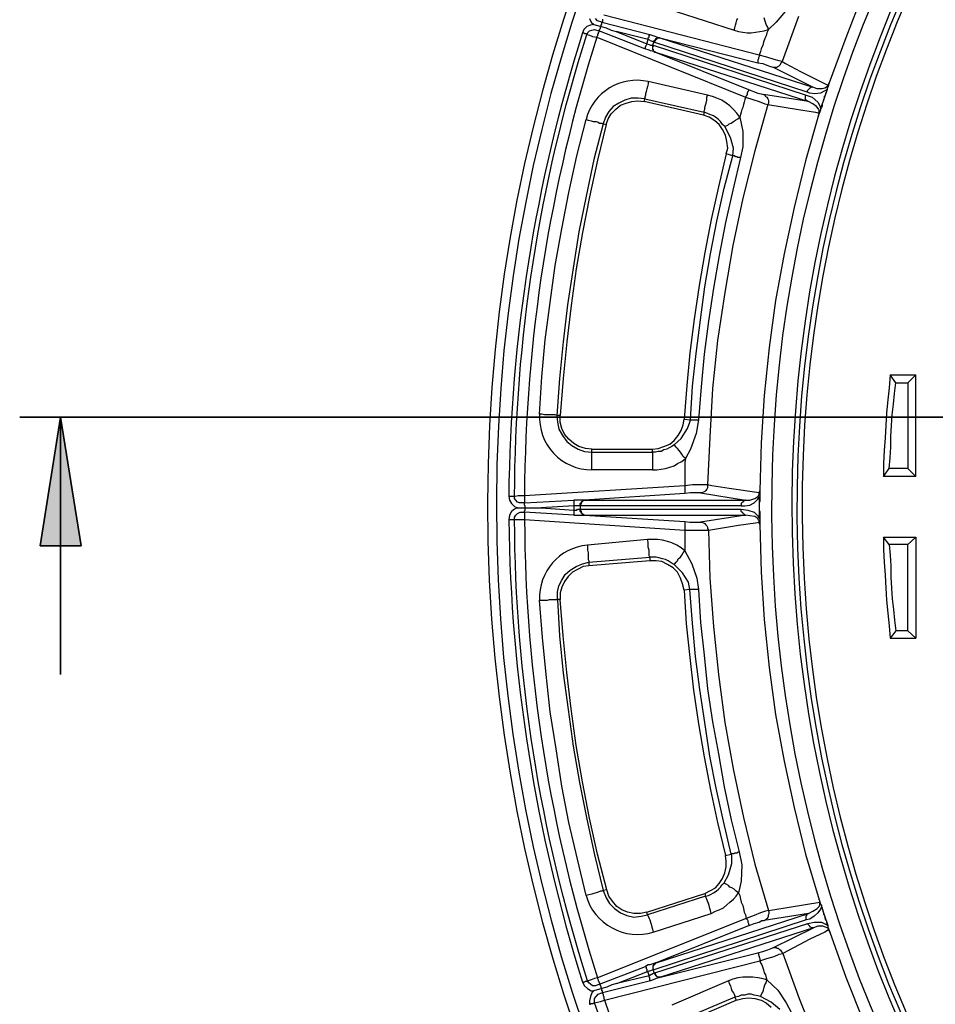
# Model space of a CAD drawing. Units: millimetres. Extents: x -0.5 to 16.3, y 0.7 to 12.
# Drawn here: x -0.5 to 1.3, y 7.2 to 9.1 of the extents above; entities that cross this region are included whole.
import ezdxf

# ---------------------------------------------------------------- set-up
doc = ezdxf.new("R2010")
doc.units = ezdxf.units.MM
doc.layers.add('PDF_Geometry', color=7, linetype='Continuous')
doc.layers.add('PDF_Solid Fills', color=9, linetype='Continuous', true_color=0x808080)

msp = doc.modelspace()

# ---------------------------------------------------------------- hatches: boundary and pattern name
at = {"layer": 'PDF_Solid Fills', "transparency": 33554559}
h = msp.add_hatch(color=7, dxfattribs=at)
h.paths.add_polyline_path([(7.4347, 8.3319), (7.475, 8.0819), (7.3944, 8.0819)], flags=0)
h.paths.add_polyline_path([(-0.4153, 8.3319), (-0.375, 8.0819), (-0.4542, 8.0819)], flags=0)

# ---------------------------------------------------------------- linework, layer by layer
at = {"layer": 'PDF_Geometry', "lineweight": 25}
for points in [[(3.2319, 11.1319), (3.225, 11.1292), (3.2167, 11.1278), (3.2069, 11.1222), (3.2, 11.1139), (3.1944, 11.1028), (3.1931, 11.0917), (3.1944, 10.6236), (3.1931, 10.6222, 0.908695), (3.3514, 5.6792)], [(0.7194, 9.0472), (0.6306, 9.0819), (0.6306, 9.0806), (0.6306, 9.0792), (0.6292, 9.0778), (0.6292, 9.0764), (0.6278, 9.075), (0.6278, 9.0722), (0.6264, 9.0708), (0.6264, 9.0694, 0.076213), (0.4861, 8.1792), (0.4806, 8.1792), (0.4736, 8.1792), (0.4681, 8.1778), (0.4667, 8.1778, -0.075756), (0.6069, 9.075), (0.6125, 9.0736), (0.6181, 9.0708), (0.6264, 9.0694), (0.9153, 8.9528), (0.9139, 8.9486), (0.9125, 8.9431), (0.9111, 8.9389), (0.9097, 8.9333), (0.9083, 8.9292), (0.9069, 8.9236), (0.9056, 8.9194), (0.9042, 8.9139), (0.9097, 8.8861), (0.9097, 8.8569), (0.9056, 8.8361), (0.8903, 8.7722), (0.8764, 8.7097), (0.8639, 8.6458), (0.8528, 8.5819), (0.8431, 8.5181), (0.8347, 8.4542), (0.8292, 8.3903), (0.8236, 8.3264), (0.8194, 8.3), (0.8083, 8.2694), (0.7986, 8.2514), (0.7972, 8.2444), (0.7972, 8.2375), (0.7972, 8.2319), (0.7972, 8.225), (0.7972, 8.2181), (0.7972, 8.2125), (0.7972, 8.2056), (0.7972, 8.1986), (0.4861, 8.1792), (0.4861, 8.1764), (0.4861, 8.175), (0.4861, 8.1722), (0.4861, 8.1708), (0.4861, 8.1681), (0.4861, 8.1667), (0.4861, 8.1653), (0.4764, 8.1653), (0.4722, 8.1667), (0.4694, 8.1708), (0.4667, 8.1736), (0.4667, 8.1778), (0.4653, 8.1778), (0.4639, 8.1778), (0.4625, 8.1778), (0.4611, 8.1778), (0.4597, 8.1778), (0.4569, 8.1778), (0.4556, 8.1778), (0.4569, 8.1708), (0.4611, 8.1639), (0.4667, 8.1583), (0.4722, 8.1556), (0.4875, 8.1556), (0.4875, 8.1569), (0.4875, 8.1583), (0.4875, 8.1597), (0.4861, 8.1611), (0.4861, 8.1625), (0.4861, 8.1639), (0.4861, 8.1653), (0.5819, 8.1708)], [(0.5819, 8.1417), (0.4861, 8.1472), (0.4861, 8.1458), (0.4861, 8.1444), (0.4861, 8.1431), (0.4861, 8.1417), (0.4861, 8.1403), (0.4861, 8.1375), (0.4861, 8.1361), (0.4861, 8.1333, 0.076534), (0.6278, 7.2431), (0.6278, 7.2417), (0.6292, 7.2389), (0.6292, 7.2375), (0.6306, 7.2361), (0.6306, 7.2347), (0.6319, 7.2333), (0.6319, 7.2319), (0.6319, 7.2306), (0.7208, 7.2653)], [(0.6653, 7.2319), (0.6556, 7.2292), (0.6458, 7.225), (0.6361, 7.2222), (0.6347, 7.2236), (0.6347, 7.225), (0.6347, 7.2264), (0.6333, 7.2278), (0.6333, 7.2292), (0.6319, 7.2306), (0.6236, 7.2278), (0.6181, 7.2278), (0.6139, 7.2306), (0.6111, 7.2333), (0.6083, 7.2375, -0.076167), (0.4667, 8.1333), (0.4708, 8.1333), (0.4778, 8.1333), (0.4861, 8.1333), (0.7972, 8.1125), (0.7972, 8.1083), (0.7972, 8.1028), (0.7972, 8.0972), (0.7972, 8.0931), (0.7972, 8.0875), (0.7972, 8.0819), (0.7972, 8.0778), (0.7972, 8.0722), (0.8111, 8.0472), (0.8208, 8.0194), (0.8236, 7.9972), (0.8278, 7.9333), (0.8347, 7.8694), (0.8417, 7.8042), (0.8514, 7.7403), (0.8625, 7.6778), (0.8736, 7.6139), (0.8875, 7.55), (0.9028, 7.4875), (0.9083, 7.4625), (0.9069, 7.4306), (0.9014, 7.4083), (0.9042, 7.4028), (0.9056, 7.3958), (0.9069, 7.3903), (0.9097, 7.3833), (0.9111, 7.3778), (0.9125, 7.3708), (0.9153, 7.3653), (0.9167, 7.3583), (0.6278, 7.2431), (0.6222, 7.2417), (0.6153, 7.2389), (0.6097, 7.2375), (0.6083, 7.2375), (0.6083, 7.2361), (0.6069, 7.2361), (0.6056, 7.2361), (0.6042, 7.2361), (0.6028, 7.2347), (0.6014, 7.2347), (0.6, 7.2347), (0.5986, 7.2347), (0.6028, 7.2278), (0.6083, 7.2222), (0.6153, 7.2181), (0.6208, 7.2181)], [(1.0347, 6.3861, -0.073903), (0.6222, 7.1944), (0.6278, 7.1958), (0.6333, 7.1972), (0.6417, 7.2), (0.9431, 7.2764), (0.9444, 7.2722), (0.9472, 7.2681), (0.9486, 7.2625), (0.95, 7.2583), (0.9514, 7.2528), (0.9542, 7.2486), (0.9556, 7.2431), (0.9569, 7.2389), (0.9778, 7.2194), (0.9944, 7.1944), (1.0042, 7.175)], [(0.7306, 7.2375), (0.6375, 7.2139), (0.6375, 7.2125), (0.6389, 7.2111), (0.6389, 7.2097), (0.6389, 7.2083), (0.6403, 7.2069), (0.6403, 7.2042), (0.6403, 7.2028), (0.6417, 7.2, 0.07585), (1.0514, 6.3972), (1.0528, 6.3958), (1.0542, 6.3944), (1.0556, 6.3931), (1.0556, 6.3917), (1.0569, 6.3903), (1.0583, 6.3889), (1.0597, 6.3875), (1.1333, 6.4472)]]:
    msp.add_lwpolyline(points, format="xyb", dxfattribs=at)
for points in [[(1.1431, 9.1542), (1.1097, 9.0681), (1.0778, 8.9806), (1.075, 8.9722), (1.0736, 8.9708), (1.0736, 8.9681), (1.0722, 8.9653), (1.0722, 8.9625), (1.0708, 8.9611), (1.0708, 8.9583), (1.0694, 8.9556), (1.0681, 8.9542), (1.0681, 8.9514), (1.0667, 8.9486), (1.0667, 8.9458), (1.0653, 8.9431), (1.0639, 8.9403), (1.0639, 8.9361), (1.0625, 8.9333), (1.0611, 8.9306), (1.0611, 8.9278), (1.0569, 8.9181), (1.0319, 8.8292), (1.0097, 8.7389), (0.9903, 8.6486), (0.9736, 8.5583), (0.9611, 8.4667), (0.9514, 8.3736), (0.9458, 8.2819), (0.9431, 8.1889), (0.9431, 8.1806), (0.9431, 8.1778), (0.9431, 8.175), (0.9431, 8.1736), (0.9431, 8.1708), (0.9431, 8.1681), (0.9417, 8.1653), (0.9417, 8.1625), (0.9417, 8.1611), (0.9417, 8.1583), (0.9417, 8.1556), (0.9417, 8.1514), (0.9431, 8.1486), (0.9431, 8.1458), (0.9431, 8.1431), (0.9431, 8.1403), (0.9431, 8.1361), (0.9431, 8.1333), (0.9431, 8.1236), (0.9458, 8.0306), (0.9514, 7.9389), (0.9611, 7.8458), (0.9736, 7.7542), (0.9903, 7.6639), (1.0097, 7.5736), (1.0319, 7.4833), (1.0583, 7.3944), (1.0611, 7.3861), (1.0625, 7.3833), (1.0625, 7.3819), (1.0639, 7.3792), (1.0639, 7.3764), (1.0653, 7.375), (1.0653, 7.3722), (1.0667, 7.3694), (1.0667, 7.3667), (1.0681, 7.3653), (1.0694, 7.3625), (1.0694, 7.3597), (1.0708, 7.3556), (1.0722, 7.3528), (1.0722, 7.35), (1.0736, 7.3472), (1.075, 7.3444), (1.075, 7.3417), (1.0792, 7.3319), (1.1097, 7.2444), (1.1444, 7.1583)], [(0.9958, 9.1236), (0.975, 9.0986), (0.9597, 9.0847), (0.9569, 9.0778), (0.9556, 9.0722), (0.9528, 9.0667), (0.95, 9.0597), (0.9486, 9.0542), (0.9458, 9.0472), (0.9444, 9.0417), (0.9417, 9.0347), (0.6403, 9.1125)], [(0.7806, 9.1194), (0.8931, 9.0833), (0.9014, 9.0806), (0.9097, 9.0792), (0.9181, 9.0778), (0.9264, 9.0778), (0.9347, 9.0792), (0.9431, 9.0806), (0.9514, 9.0819), (0.9597, 9.0847), (0.9583, 9.0889), (0.9556, 9.0944), (0.9542, 9.0986), (0.9528, 9.1028), (0.9514, 9.1069)], [(0.6125, 9.1056), (0.6153, 9.0986), (0.6208, 9.0944), (0.6347, 9.0903), (0.6347, 9.0917), (0.6347, 9.0931), (0.6347, 9.0944), (0.6361, 9.0944), (0.6361, 9.0958), (0.6361, 9.0972), (0.6361, 9.0986), (0.7292, 9.075)], [(0.6375, 9.1042), (0.6375, 9.1028), (0.6375, 9.1014), (0.6375, 9.1), (0.6361, 9.0986), (0.6278, 9.1014), (0.6236, 9.1056)], [(0.8931, 9.0833), (0.8944, 9.0875), (0.8958, 9.0931), (0.8972, 9.0972), (0.8986, 9.1028), (0.9, 9.1056)], [(1.0181, 9.1097), (0.9861, 9.0222), (0.9806, 9.0236), (0.9708, 9.0264), (0.9569, 9.0306), (0.9417, 9.0347), (0.9417, 9.0319), (0.9403, 9.0292), (0.9403, 9.0278), (0.9389, 9.025), (0.9389, 9.0236), (0.9389, 9.0208), (0.9389, 9.0194)], [(0.6208, 9.0944), (0.6139, 9.0931), (0.6069, 9.0903), (0.6014, 9.0847), (0.5986, 9.0778), (0.6, 9.0778), (0.6014, 9.0778), (0.6028, 9.0764), (0.6042, 9.0764), (0.6056, 9.0764), (0.6069, 9.075), (0.6097, 9.0792), (0.6125, 9.0819), (0.6167, 9.0833), (0.6222, 9.0847), (0.6306, 9.0819), (0.6319, 9.0819), (0.6319, 9.0833), (0.6319, 9.0847), (0.6333, 9.0861), (0.6333, 9.0875), (0.6333, 9.0889), (0.6347, 9.0903), (0.6444, 9.0875), (0.6542, 9.0833), (0.6639, 9.0806), (0.7236, 9.0569), (0.7264, 9.0653), (0.6639, 9.0806)], [(0.6347, 9.0903), (0.6347, 9.0903)], [(0.7486, 9.0681), (1.0458, 8.9722), (1.0444, 8.9722), (1.0431, 8.9722), (1.0403, 8.9708), (1.0389, 8.9694), (1.0375, 8.9681), (1.0361, 8.9667), (1.0347, 8.9653), (1.0347, 8.9625), (0.7375, 9.0597), (0.7347, 9.0611), (0.7306, 9.0625), (0.7292, 9.0639), (0.7264, 9.0653), (0.7264, 9.0667), (0.7264, 9.0681), (0.7278, 9.0694), (0.7278, 9.0708), (0.7278, 9.0722), (0.7278, 9.0736), (0.7292, 9.0736), (0.7292, 9.075), (0.7333, 9.0736), (0.7375, 9.0722), (0.7444, 9.0694), (0.7486, 9.0681), (0.7472, 9.0681), (0.7458, 9.0681), (0.7444, 9.0681), (0.7431, 9.0667), (0.7417, 9.0653), (0.7403, 9.0639), (0.7389, 9.0611), (0.7375, 9.0597), (0.7375, 9.0625), (0.7389, 9.0639), (0.7403, 9.0653), (0.7417, 9.0667), (0.7431, 9.0681), (0.7444, 9.0681), (0.7472, 9.0681), (0.7486, 9.0681), (0.9389, 9.0194), (0.9486, 9.0181), (0.9569, 9.0153), (0.9639, 9.0125), (0.9681, 9.0111), (0.9708, 9.0111), (0.9736, 9.0111), (0.9764, 9.0111), (0.9778, 9.0125), (0.9806, 9.0139), (0.9833, 9.0167), (0.9847, 9.0194), (0.9861, 9.0222), (0.9931, 9.0181), (1.0222, 9.0028), (1.075, 8.9764), (1.075, 8.975), (1.0736, 8.9736), (1.0722, 8.9722), (1.0694, 8.9708), (1.0639, 8.9694), (1.0542, 8.9694), (1.0458, 8.9722), (0.9681, 9.0111)], [(0.7486, 9.0681), (0.7486, 9.0681)], [(0.7389, 9.0403), (0.7375, 9.0417), (0.7306, 9.0431), (0.7278, 9.0444), (0.7194, 9.0472), (0.7208, 9.0486), (0.7208, 9.05), (0.7208, 9.0514), (0.7222, 9.0528), (0.7222, 9.0542), (0.7236, 9.0556), (0.7236, 9.0569), (0.7278, 9.0556), (0.7306, 9.0542), (0.7347, 9.0542), (0.7347, 9.0528), (0.7347, 9.05), (0.7347, 9.0472), (0.7347, 9.0458), (0.7361, 9.0444), (0.7361, 9.0431), (0.7375, 9.0417), (0.7389, 9.0403), (0.7403, 9.0403), (0.9208, 8.9681), (0.9306, 8.9639), (0.9389, 8.9611), (0.9458, 8.9597), (0.95, 8.9583)], [(0.7375, 9.0597), (0.7347, 9.0542), (0.7361, 9.0542), (1.0333, 8.9569)], [(0.7361, 9.0542), (0.7361, 9.0514), (0.7347, 9.05), (0.7347, 9.0472), (0.7361, 9.0458), (0.7361, 9.0444), (0.7375, 9.0417), (0.7389, 9.0417), (0.7403, 9.0403), (1.0375, 8.9444), (1.0361, 8.9444), (1.0347, 8.9458), (1.0333, 8.9472), (1.0319, 8.9486), (1.0319, 8.9514), (1.0319, 8.9528), (1.0319, 8.9556), (1.0333, 8.9569), (1.0444, 8.9528), (1.0556, 8.9431), (1.0597, 8.9361), (1.0611, 8.9306), (1.0611, 8.9278)], [(0.7375, 9.0597), (0.7375, 9.0597)], [(0.9056, 8.8361), (0.9028, 8.8361), (0.9, 8.8361), (0.8986, 8.8375), (0.8958, 8.8375), (0.8944, 8.8389), (0.8931, 8.8389), (0.8917, 8.8389), (0.8903, 8.8389), (0.8917, 8.8542), (0.8861, 8.875), (0.875, 8.8958), (0.8778, 8.8972), (0.8806, 8.8986), (0.8833, 8.9014), (0.8875, 8.9028), (0.8917, 8.9056), (0.8958, 8.9083), (0.9, 8.9111), (0.9042, 8.9139), (0.8986, 8.9222), (0.8917, 8.9292), (0.8847, 8.9361), (0.8778, 8.9417), (0.8694, 8.9472), (0.8597, 8.9514), (0.8514, 8.9542), (0.8417, 8.9569), (0.7264, 8.9833), (0.7264, 8.9792), (0.725, 8.9736), (0.7236, 8.9694), (0.7222, 8.9639), (0.7208, 8.9597), (0.7208, 8.9569), (0.7194, 8.9528), (0.7194, 8.95), (0.8347, 8.9236), (0.8347, 8.9264), (0.8361, 8.9292), (0.8361, 8.9333), (0.8375, 8.9375), (0.8389, 8.9417), (0.8403, 8.9472), (0.8403, 8.9528), (0.8417, 8.9569)], [(0.9208, 8.9681), (0.9208, 8.9667), (0.9208, 8.9653), (0.9194, 8.9639), (0.9181, 8.9611), (0.9181, 8.9583), (0.9167, 8.9556), (0.9153, 8.9528), (0.9292, 8.9486), (0.9417, 8.9444), (0.9528, 8.9403), (0.9583, 8.9389), (0.9333, 8.8486), (0.9097, 8.7569), (0.8903, 8.6653), (0.875, 8.5736), (0.8611, 8.4806), (0.8514, 8.3875), (0.8458, 8.2931), (0.8417, 8.2), (0.8361, 8.2), (0.8264, 8.2), (0.8125, 8.2), (0.7972, 8.1986), (0.7972, 8.1958), (0.7972, 8.1931), (0.7972, 8.1903), (0.7972, 8.1889), (0.7972, 8.1861), (0.7972, 8.1847), (0.7972, 8.1833)], [(1.0736, 8.9708), (1.0736, 8.9681), (1.0694, 8.9653), (1.0611, 8.9611), (1.05, 8.9597), (1.0403, 8.9611), (1.0347, 8.9625)], [(1.0736, 8.9681), (1.0681, 8.9514), (1.0611, 8.9306)], [(1.075, 8.9764), (1.0764, 8.9778), (1.0778, 8.9806)], [(0.6167, 8.2694), (0.7347, 8.2694), (0.7458, 8.2708), (0.7569, 8.275), (0.7681, 8.2792), (0.7764, 8.2861), (0.7847, 8.2958), (0.7903, 8.3056), (0.7944, 8.3167), (0.7958, 8.3278), (0.8083, 8.3264), (0.8125, 8.3917), (0.8194, 8.4556), (0.8278, 8.5208), (0.8361, 8.5847), (0.8472, 8.6486), (0.8597, 8.7125), (0.8736, 8.7764), (0.8903, 8.8389), (0.8778, 8.8431), (0.8806, 8.8542), (0.8792, 8.8667), (0.8764, 8.8792), (0.8708, 8.8903), (0.8639, 8.9), (0.8556, 8.9069), (0.8444, 8.9139), (0.8333, 8.9181), (0.7181, 8.9444), (0.7194, 8.95), (0.7069, 8.9514), (0.6931, 8.9514), (0.6806, 8.9472), (0.6694, 8.9417), (0.6583, 8.9347), (0.65, 8.925), (0.6431, 8.9139), (0.6389, 8.9014), (0.6444, 8.9), (0.6278, 8.8306), (0.6125, 8.7597), (0.5986, 8.6903), (0.5861, 8.6194), (0.5764, 8.5486), (0.5681, 8.4778), (0.5611, 8.4069), (0.5556, 8.3347), (0.5486, 8.3347), (0.5458, 8.3361), (0.5431, 8.3361), (0.5389, 8.3361), (0.5347, 8.3361), (0.5306, 8.3361), (0.525, 8.3361), (0.5194, 8.3375), (0.5153, 8.3375), (0.5194, 8.4097), (0.5264, 8.4819), (0.5361, 8.5542), (0.5458, 8.6264), (0.5583, 8.6972), (0.5722, 8.7681), (0.5875, 8.8389), (0.6056, 8.9097), (0.6097, 8.9083), (0.6153, 8.9069), (0.6194, 8.9056), (0.625, 8.9056), (0.6292, 8.9042), (0.6319, 8.9028), (0.6361, 8.9028), (0.6389, 8.9014), (0.6208, 8.8319), (0.6056, 8.7611), (0.5917, 8.6917), (0.5806, 8.6208), (0.5694, 8.55), (0.5611, 8.4778), (0.5542, 8.4069), (0.5486, 8.3347), (0.55, 8.3222), (0.5528, 8.3083), (0.5597, 8.2958), (0.5681, 8.2847), (0.5778, 8.2764), (0.5903, 8.2694), (0.6028, 8.2653), (0.6167, 8.2639), (0.6167, 8.2694), (0.6042, 8.2708), (0.5917, 8.275), (0.5819, 8.2806), (0.5722, 8.2889), (0.5639, 8.2986), (0.5583, 8.3097), (0.5556, 8.3222), (0.5556, 8.3347)], [(0.6444, 8.9), (0.6486, 8.9111), (0.6542, 8.9208), (0.6625, 8.9292), (0.6722, 8.9375), (0.6833, 8.9417), (0.6944, 8.9444), (0.7056, 8.9458), (0.7181, 8.9444)], [(0.875, 8.8958), (0.8708, 8.9), (0.8667, 8.9056), (0.8625, 8.9097), (0.8569, 8.9139), (0.8528, 8.9167), (0.8458, 8.9194), (0.8403, 8.9222), (0.8347, 8.9236), (0.8333, 8.9181)], [(1.0569, 8.9181), (1.0583, 8.9208), (1.0583, 8.9222)], [(0.8778, 8.8431), (0.8625, 8.7792), (0.8486, 8.7153), (0.8361, 8.6514), (0.825, 8.5875), (0.8153, 8.5222), (0.8069, 8.4569), (0.8014, 8.3931), (0.7958, 8.3278)], [(1.1958, 8.4139), (1.2458, 8.4139)], [(1.2306, 8.2319), (1.2458, 8.2167), (1.2458, 8.4139), (1.2306, 8.3986)], [(1.2069, 8.3986), (1.2306, 8.3986), (1.2306, 8.2319), (1.1944, 8.2319)], [(0.7764, 8.2778), (0.7722, 8.275), (0.7667, 8.2722), (0.7625, 8.2694), (0.7569, 8.2681), (0.7514, 8.2653), (0.7458, 8.2653), (0.7403, 8.2639), (0.7347, 8.2639), (0.7347, 8.2611), (0.7347, 8.2569), (0.7347, 8.2542), (0.7347, 8.25), (0.7347, 8.2444), (0.7347, 8.2403), (0.7347, 8.2347), (0.7347, 8.2292), (0.7431, 8.2292), (0.7514, 8.2306), (0.7597, 8.2319), (0.7681, 8.2347), (0.7764, 8.2375), (0.7833, 8.2417), (0.7917, 8.2458), (0.7986, 8.2514), (0.7944, 8.2556), (0.7917, 8.2597), (0.7889, 8.2639), (0.7861, 8.2667), (0.7833, 8.2708), (0.7806, 8.2736), (0.7778, 8.2764), (0.7764, 8.2778), (0.7903, 8.2903), (0.8028, 8.3097), (0.8069, 8.3222), (0.8083, 8.3264), (0.8097, 8.3264), (0.8111, 8.3264), (0.8125, 8.3264), (0.8153, 8.3264), (0.8167, 8.3264), (0.8194, 8.3264), (0.8208, 8.3264), (0.8236, 8.3264)], [(0.7347, 8.2292), (0.6167, 8.2292), (0.6167, 8.2347), (0.6167, 8.2403), (0.6167, 8.2444), (0.6167, 8.25), (0.6167, 8.2542), (0.6167, 8.2569), (0.6167, 8.2611), (0.6167, 8.2639), (0.7347, 8.2639), (0.7347, 8.2694)], [(1.2458, 8.2167), (1.1833, 8.2167)], [(0.8278, 8.1847), (0.9153, 8.1708), (0.9236, 8.1708), (0.9333, 8.1736), (0.9389, 8.1778), (0.9403, 8.1792), (0.9417, 8.1819), (0.9417, 8.1833), (0.9417, 8.1847), (0.8833, 8.1931), (0.85, 8.1986), (0.8417, 8.2), (0.8417, 8.1972), (0.8417, 8.1944), (0.8403, 8.1917), (0.8375, 8.1889), (0.8361, 8.1875), (0.8333, 8.1861), (0.8306, 8.1847), (0.8278, 8.1847), (0.825, 8.1847), (0.8181, 8.1847), (0.8083, 8.1847), (0.7972, 8.1833), (0.6028, 8.1708), (0.6014, 8.1708), (0.6, 8.1694), (0.5986, 8.1681), (0.5972, 8.1667), (0.5958, 8.1653), (0.5958, 8.1639), (0.5944, 8.1611), (0.5944, 8.1597), (0.5944, 8.1611), (0.5944, 8.1639), (0.5958, 8.1653), (0.5958, 8.1667), (0.5972, 8.1681), (0.5986, 8.1694), (0.6, 8.1708), (0.6014, 8.1708), (0.6028, 8.1708), (0.9153, 8.1708), (0.9139, 8.1708), (0.9125, 8.1694), (0.9111, 8.1681), (0.9097, 8.1667), (0.9083, 8.1653), (0.9069, 8.1639), (0.9069, 8.1611), (0.9069, 8.1597), (0.9139, 8.1597), (0.9236, 8.1611), (0.9319, 8.1653), (0.9389, 8.1722), (0.9417, 8.1764), (0.9431, 8.1778)], [(0.9417, 8.1847), (0.9417, 8.1861), (0.9431, 8.1889)], [(0.6014, 8.1708), (0.5986, 8.1708), (0.5903, 8.1708), (0.5861, 8.1708), (0.5819, 8.1708), (0.5819, 8.1694), (0.5819, 8.1681), (0.5819, 8.1667), (0.5819, 8.1653), (0.5819, 8.1639), (0.5819, 8.1625), (0.5819, 8.1597), (0.5181, 8.1556), (0.5819, 8.1514), (0.5819, 8.15), (0.5819, 8.1486), (0.5819, 8.1472), (0.5819, 8.1458), (0.5819, 8.1444), (0.5819, 8.1431), (0.5819, 8.1417), (0.5903, 8.1417), (0.5931, 8.1417), (0.6, 8.1417), (0.6014, 8.1417), (0.6, 8.1417), (0.5986, 8.1431), (0.5972, 8.1444), (0.5958, 8.1458), (0.5958, 8.1472), (0.5944, 8.1486), (0.5944, 8.1514), (0.5944, 8.1528), (0.5944, 8.1514), (0.5958, 8.1486), (0.5958, 8.1472), (0.5972, 8.1458), (0.5986, 8.1431), (0.6, 8.1431), (0.6014, 8.1417), (0.6028, 8.1417), (0.9153, 8.1417), (0.8278, 8.1278), (0.8306, 8.1278), (0.8333, 8.1264), (0.8361, 8.125), (0.8375, 8.1236), (0.8403, 8.1208), (0.8417, 8.1181), (0.8417, 8.1153), (0.8431, 8.1125), (0.9014, 8.1222), (0.9347, 8.1264), (0.9417, 8.1278)], [(0.9417, 8.1764), (0.9417, 8.1583), (0.9417, 8.1361)], [(0.4722, 8.1556), (0.4667, 8.1528), (0.4611, 8.1486), (0.4569, 8.1417), (0.4556, 8.1333), (0.4569, 8.1333), (0.4597, 8.1333), (0.4611, 8.1333), (0.4625, 8.1333), (0.4639, 8.1333), (0.4653, 8.1333), (0.4667, 8.1333), (0.4667, 8.1375), (0.4694, 8.1417), (0.4722, 8.1444), (0.4778, 8.1472), (0.4861, 8.1472), (0.4861, 8.1486), (0.4861, 8.15), (0.4875, 8.1514), (0.4875, 8.1528), (0.4875, 8.1542), (0.4875, 8.1556), (0.4972, 8.1556), (0.5083, 8.1556), (0.5181, 8.1556)], [(0.4875, 8.1556), (0.4875, 8.1556)], [(0.5944, 8.1597), (0.5917, 8.1597), (0.5875, 8.1597), (0.5847, 8.1597), (0.5819, 8.1597), (0.5819, 8.1514), (0.5875, 8.1514), (0.5889, 8.1528), (0.5931, 8.1528), (0.5944, 8.1528)], [(0.9069, 8.1597), (0.5944, 8.1597), (0.5944, 8.1528), (0.9069, 8.1528)], [(0.5944, 8.1597), (0.5944, 8.1597)], [(0.5944, 8.1528), (0.5944, 8.1528)], [(0.9431, 8.1236), (0.9417, 8.1264), (0.9417, 8.1278), (0.9417, 8.1292), (0.9417, 8.1306), (0.9403, 8.1319), (0.9389, 8.1347), (0.9333, 8.1389), (0.9236, 8.1403), (0.9153, 8.1417), (0.9139, 8.1417), (0.9125, 8.1431), (0.9111, 8.1431), (0.9097, 8.1458), (0.9083, 8.1472), (0.9069, 8.1486), (0.9069, 8.1514), (0.9069, 8.1528), (0.9194, 8.1514), (0.9319, 8.1472), (0.9389, 8.1403), (0.9417, 8.1361), (0.9431, 8.1333)], [(0.6014, 8.1417), (0.6028, 8.1417), (0.7972, 8.1292), (0.8069, 8.1278), (0.8167, 8.1278), (0.8236, 8.1278), (0.8278, 8.1278)], [(0.7972, 8.1292), (0.7972, 8.1278), (0.7972, 8.1264), (0.7972, 8.1236), (0.7972, 8.1208), (0.7972, 8.1194), (0.7972, 8.1153), (0.7972, 8.1125), (0.8111, 8.1125), (0.825, 8.1125), (0.8361, 8.1125), (0.8431, 8.1125), (0.8458, 8.0194), (0.8528, 7.925), (0.8625, 7.8319), (0.875, 7.7389), (0.8917, 7.6458), (0.9111, 7.5542), (0.9333, 7.4639), (0.9597, 7.3736), (0.9542, 7.3722), (0.9444, 7.3694), (0.9319, 7.3639), (0.9167, 7.3583), (0.9181, 7.3569), (0.9194, 7.3542), (0.9194, 7.3514), (0.9208, 7.3486), (0.9208, 7.3472), (0.9222, 7.3458), (0.9222, 7.3444), (0.9319, 7.3486), (0.9417, 7.3514), (0.9472, 7.3542), (0.9514, 7.3542)], [(0.8236, 7.9972), (0.8208, 7.9972), (0.8181, 7.9972), (0.8167, 7.9972), (0.8139, 7.9972), (0.8125, 7.9972), (0.8111, 7.9972), (0.8083, 7.9972), (0.8069, 7.9972), (0.8042, 8.0111), (0.7931, 8.0292), (0.7764, 8.0458), (0.7778, 8.0472), (0.7806, 8.05), (0.7833, 8.0528), (0.7847, 8.0569), (0.7889, 8.0597), (0.7917, 8.0639), (0.7944, 8.0681), (0.7972, 8.0722), (0.7903, 8.0778), (0.7819, 8.0833), (0.7722, 8.0875), (0.7639, 8.0903), (0.7542, 8.0931), (0.7444, 8.0944), (0.7347, 8.0944), (0.725, 8.0944), (0.6083, 8.0833), (0.6083, 8.0778), (0.6083, 8.0736), (0.6097, 8.0681), (0.6097, 8.0639), (0.6097, 8.0597), (0.6097, 8.0556), (0.6111, 8.0528), (0.6111, 8.05), (0.7292, 8.0597), (0.7278, 8.0625), (0.7278, 8.0653), (0.7278, 8.0694), (0.7278, 8.0736), (0.7264, 8.0792), (0.7264, 8.0833), (0.7264, 8.0889), (0.725, 8.0944)], [(1.1833, 8.0986), (1.1833, 8.075), (1.1847, 8.05), (1.1861, 8.025), (1.1875, 8), (1.1889, 7.9764), (1.1917, 7.9514), (1.1944, 7.9264), (1.1958, 7.9028)], [(1.2458, 8.0986), (1.2458, 7.9028)], [(1.1944, 8.0847), (1.1958, 8.0639), (1.1972, 8.0431), (1.1972, 8.0208), (1.1986, 8), (1.2, 7.9792), (1.2028, 7.9583), (1.2042, 7.9375), (1.2069, 7.9167)], [(1.2306, 7.9167), (1.2306, 8.0847)], [(0.7236, 7.3708), (0.8361, 7.4069), (0.8472, 7.4125), (0.8569, 7.4181), (0.8639, 7.4264), (0.8708, 7.4361), (0.875, 7.4472), (0.8778, 7.4583), (0.8778, 7.4694), (0.8764, 7.4806), (0.8875, 7.4833), (0.8722, 7.5472), (0.8583, 7.6111), (0.8458, 7.6736), (0.8361, 7.7389), (0.8264, 7.8028), (0.8181, 7.8667), (0.8125, 7.9319), (0.8069, 7.9972), (0.7958, 7.9958), (0.7931, 8.0083), (0.7889, 8.0194), (0.7833, 8.0306), (0.775, 8.0389), (0.7639, 8.0458), (0.7528, 8.0514), (0.7417, 8.0528), (0.7292, 8.0528), (0.6111, 8.0431), (0.6, 8.0417), (0.5889, 8.0361), (0.5792, 8.0306), (0.5708, 8.0222), (0.5639, 8.0125), (0.5583, 8.0014), (0.5556, 7.9903), (0.5556, 7.9778), (0.55, 7.9778), (0.5542, 7.9069), (0.5611, 7.8347), (0.5708, 7.7639), (0.5806, 7.6931), (0.5931, 7.6222), (0.6069, 7.5514), (0.6222, 7.4819), (0.6389, 7.4125), (0.6361, 7.4111), (0.6333, 7.4111), (0.6292, 7.4097), (0.625, 7.4083), (0.6208, 7.4069), (0.6167, 7.4056), (0.6111, 7.4042), (0.6056, 7.4028), (0.5889, 7.4736), (0.5722, 7.5444), (0.5583, 7.6153), (0.5472, 7.6875), (0.5361, 7.7597), (0.5278, 7.8319), (0.5208, 7.9042), (0.5153, 7.9764), (0.5208, 7.9764), (0.525, 7.9764), (0.5306, 7.9764), (0.5347, 7.9778), (0.5389, 7.9778), (0.5431, 7.9778), (0.5472, 7.9778), (0.55, 7.9778), (0.55, 7.9917), (0.5528, 8.0042), (0.5583, 8.0153), (0.5653, 8.0264), (0.575, 8.0347), (0.5861, 8.0417), (0.5986, 8.0472), (0.6111, 8.05), (0.6111, 8.0431)], [(0.7764, 8.0458), (0.7708, 8.0486), (0.7653, 8.0528), (0.7597, 8.0556), (0.7542, 8.0569), (0.7472, 8.0583), (0.7417, 8.0597), (0.7347, 8.0597), (0.7292, 8.0597), (0.7292, 8.0528)], [(0.7958, 7.9958), (0.8, 7.9306), (0.8069, 7.8653), (0.8139, 7.8014), (0.8236, 7.7361), (0.8347, 7.6722), (0.8472, 7.6083), (0.8611, 7.5444), (0.8764, 7.4806)], [(0.6458, 7.4139), (0.6278, 7.4833), (0.6125, 7.5528), (0.5986, 7.6236), (0.5861, 7.6944), (0.5764, 7.7653), (0.5681, 7.8361), (0.5611, 7.9069), (0.5556, 7.9778)], [(0.8361, 7.4069), (0.8375, 7.4014), (0.725, 7.3653), (0.7264, 7.3625), (0.7278, 7.3583), (0.7292, 7.3556), (0.7306, 7.3514), (0.7319, 7.3472), (0.7333, 7.3417), (0.7347, 7.3375), (0.7361, 7.3319), (0.8486, 7.3681), (0.8569, 7.3722), (0.8639, 7.375), (0.8722, 7.3792), (0.8792, 7.3847), (0.8847, 7.3903), (0.8917, 7.3958), (0.8972, 7.4014), (0.9014, 7.4083), (0.8972, 7.4111), (0.8931, 7.4153), (0.8889, 7.4181), (0.8847, 7.4194), (0.8819, 7.4222), (0.8778, 7.425), (0.875, 7.4264), (0.8736, 7.4278), (0.8819, 7.4431), (0.8889, 7.4653), (0.8889, 7.4806), (0.8875, 7.4833), (0.8889, 7.4847), (0.8917, 7.4847), (0.8931, 7.4847), (0.8944, 7.4861), (0.8972, 7.4861), (0.8986, 7.4861), (0.9014, 7.4875), (0.9028, 7.4875)], [(0.8486, 7.3681), (0.8472, 7.3736), (0.8458, 7.3778), (0.8444, 7.3833), (0.8431, 7.3875), (0.8417, 7.3917), (0.8403, 7.3958), (0.8389, 7.3986), (0.8375, 7.4014), (0.8431, 7.4028), (0.8486, 7.4056), (0.8528, 7.4083), (0.8583, 7.4111), (0.8625, 7.4153), (0.8667, 7.4194), (0.8694, 7.4236), (0.8736, 7.4278)], [(0.7375, 7.2583), (0.7361, 7.2611), (0.7361, 7.2625), (0.7361, 7.2653), (0.7375, 7.2667), (0.7375, 7.2681), (0.7389, 7.2694), (0.7403, 7.2708), (0.7417, 7.2722), (1.0375, 7.3681), (0.9514, 7.3542), (0.9542, 7.3556), (0.9556, 7.3569), (0.9583, 7.3597), (0.9597, 7.3625), (0.9597, 7.3653), (0.9611, 7.3681), (0.9611, 7.3708), (0.9597, 7.3736), (0.9681, 7.375), (1, 7.3806), (1.0597, 7.3903)], [(1.0625, 7.3833), (1.0625, 7.3819), (1.0611, 7.3764), (1.0556, 7.3694), (1.0486, 7.3625), (1.0403, 7.3569), (1.0333, 7.3556), (1.0333, 7.3569), (1.0333, 7.3597), (1.0333, 7.3611), (1.0333, 7.3625), (1.0347, 7.3653), (1.0347, 7.3667), (1.0361, 7.3681), (1.0375, 7.3681), (1.0458, 7.3722), (1.0542, 7.3778), (1.0583, 7.3819), (1.0597, 7.3847), (1.0597, 7.3861), (1.0597, 7.3875), (1.0597, 7.3889), (1.0597, 7.3903), (1.0597, 7.3917), (1.0583, 7.3944)], [(1.0625, 7.3819), (1.0681, 7.3653), (1.075, 7.3444)], [(1.0333, 7.3556), (0.7375, 7.2583), (0.7361, 7.2583), (0.7375, 7.2528), (0.7389, 7.2528), (1.0361, 7.3486)], [(0.9222, 7.3444), (0.7417, 7.2722), (0.7403, 7.2722)], [(1.0792, 7.3319), (1.0778, 7.3347), (1.0764, 7.3361), (1.0764, 7.3375), (1.075, 7.3403), (1.0736, 7.3403), (1.0708, 7.3417), (1.0653, 7.3431), (1.0556, 7.3431), (1.0472, 7.3403), (1.0458, 7.3403), (1.0444, 7.3403), (1.0417, 7.3417), (1.0403, 7.3431), (1.0389, 7.3444), (1.0375, 7.3458), (1.0361, 7.3472), (1.0361, 7.3486), (1.0486, 7.3514), (1.0625, 7.3514), (1.0708, 7.3472), (1.075, 7.3444), (1.075, 7.3417)], [(1.0764, 7.3361), (1.0694, 7.3319), (1.0403, 7.3181), (0.9875, 7.2903), (0.9861, 7.2931), (0.9847, 7.2958), (0.9819, 7.2972), (0.9792, 7.3), (0.9764, 7.3), (0.975, 7.3014), (0.9708, 7.3014), (0.9681, 7.3014), (1.0472, 7.3403), (0.75, 7.2444), (0.7486, 7.2444), (0.7472, 7.2444), (0.7458, 7.2444), (0.7431, 7.2458), (0.7417, 7.2472), (0.7403, 7.2486), (0.7403, 7.2514), (0.7389, 7.2528)], [(0.75, 7.2444), (0.7472, 7.2431), (0.7417, 7.2417), (0.7389, 7.2403), (0.7306, 7.2375), (0.7292, 7.2389), (0.7292, 7.2403), (0.7292, 7.2417), (0.7292, 7.2431), (0.7278, 7.2444), (0.7278, 7.2458), (0.7278, 7.2472), (0.6653, 7.2319), (0.725, 7.2556), (0.7278, 7.2569), (0.7292, 7.2569), (0.7347, 7.2583), (0.7361, 7.2583), (0.7361, 7.2597), (0.7361, 7.2625), (0.7361, 7.2639), (0.7361, 7.2667), (0.7375, 7.2681), (0.7375, 7.2694), (0.7389, 7.2708), (0.7403, 7.2722), (0.7375, 7.2708), (0.7292, 7.2681), (0.7264, 7.2681), (0.7208, 7.2653), (0.7222, 7.2639), (0.7222, 7.2625), (0.7222, 7.2611), (0.7236, 7.2597), (0.7236, 7.2583), (0.7236, 7.2569), (0.725, 7.2556), (0.7278, 7.2472), (0.7319, 7.25), (0.7333, 7.25), (0.7375, 7.2528), (0.7389, 7.25), (0.7403, 7.2486), (0.7417, 7.2472), (0.7431, 7.2458), (0.7444, 7.2444), (0.7458, 7.2444), (0.7472, 7.2444), (0.75, 7.2444), (0.9389, 7.2917), (0.9486, 7.2944), (0.9583, 7.2972), (0.9653, 7.3), (0.9681, 7.3014)], [(0.9389, 7.2917), (0.9403, 7.2917), (0.9403, 7.2903), (0.9403, 7.2889), (0.9403, 7.2875), (0.9417, 7.2847), (0.9417, 7.2833), (0.9431, 7.2806), (0.9431, 7.2764), (0.9569, 7.2806), (0.9708, 7.2847), (0.9806, 7.2889), (0.9875, 7.2903), (1.0194, 7.2028), (1.0542, 7.1153)], [(0.75, 7.2444), (0.75, 7.2444)], [(0.9819, 7.1819), (0.9653, 7.1958), (0.9444, 7.2069), (0.9458, 7.2097), (0.9472, 7.2125), (0.9486, 7.2153), (0.95, 7.2194), (0.9514, 7.225), (0.9528, 7.2292), (0.9556, 7.2333), (0.9569, 7.2389), (0.9472, 7.2417), (0.9389, 7.2431), (0.9292, 7.2444), (0.9194, 7.2444), (0.9097, 7.2444), (0.9, 7.2431), (0.8903, 7.2403), (0.8819, 7.2375), (0.7722, 7.1903)], [(0.8819, 7.2375), (0.8833, 7.2319), (0.8861, 7.2278), (0.8875, 7.2222), (0.8889, 7.2181), (0.8917, 7.2139), (0.8931, 7.2111), (0.8944, 7.2083), (0.8944, 7.2056), (0.7861, 7.1597)], [(0.6361, 7.2222), (0.6361, 7.2222)], [(0.9444, 7.2069), (0.9389, 7.2083), (0.9319, 7.2097), (0.9264, 7.2111), (0.9194, 7.2111), (0.9139, 7.2097), (0.9069, 7.2097), (0.9014, 7.2069), (0.8944, 7.2056), (0.8972, 7.2)], [(0.7889, 7.1528), (0.8972, 7.2), (0.9097, 7.2028), (0.9208, 7.2042), (0.9333, 7.2028), (0.9458, 7.2), (0.9556, 7.1944), (0.9653, 7.1861)]]:
    msp.add_lwpolyline(points, dxfattribs=at)
for points in [[(0.9583, 8.9389), (1.0181, 8.9292), (1.0514, 8.9236), (1.0583, 8.9222), (1.0583, 8.9236), (1.0583, 8.925), (1.0583, 8.9264), (1.0583, 8.9278), (1.0569, 8.9306), (1.0528, 8.9347), (1.0458, 8.9403), (1.0375, 8.9444), (0.95, 8.9583), (0.9528, 8.9569), (0.9542, 8.9542), (0.9569, 8.9528), (0.9583, 8.95), (0.9597, 8.9472), (0.9597, 8.9444), (0.9597, 8.9417)], [(1.1833, 8.2167), (1.1944, 8.2319), (1.1958, 8.2528), (1.1972, 8.2736), (1.1972, 8.2944), (1.1986, 8.3153), (1.2, 8.3361), (1.2028, 8.3569), (1.2042, 8.3778), (1.2069, 8.3986), (1.1958, 8.4139), (1.1944, 8.3889), (1.1917, 8.3653), (1.1889, 8.3403), (1.1875, 8.3153), (1.1861, 8.2917), (1.1847, 8.2667), (1.1833, 8.2417)], [(1.1944, 8.0847), (1.1833, 8.0986), (1.2458, 8.0986), (1.2306, 8.0847)], [(1.1958, 7.9028), (1.2458, 7.9028), (1.2306, 7.9167), (1.2069, 7.9167)], [(0.6458, 7.4139), (0.6389, 7.4125), (0.6444, 7.3986), (0.6514, 7.3875), (0.6611, 7.3778), (0.6722, 7.3694), (0.6847, 7.3639), (0.6986, 7.3611), (0.7125, 7.3625), (0.725, 7.3653), (0.7236, 7.3708), (0.7111, 7.3681), (0.6986, 7.3681), (0.6861, 7.3708), (0.675, 7.375), (0.6653, 7.3819), (0.6569, 7.3917), (0.65, 7.4014)], [(0.6208, 7.2181), (0.6167, 7.2139), (0.6139, 7.2069), (0.6125, 7.1986), (0.6125, 7.1917), (0.6139, 7.1917), (0.6153, 7.1931), (0.6167, 7.1931), (0.6181, 7.1931), (0.6194, 7.1931), (0.6208, 7.1944), (0.6222, 7.1944), (0.6222, 7.1986), (0.6222, 7.2028), (0.625, 7.2069), (0.6292, 7.2111), (0.6361, 7.2139), (0.6375, 7.2139), (0.6375, 7.2153), (0.6375, 7.2167), (0.6375, 7.2181), (0.6361, 7.2181), (0.6361, 7.2194), (0.6361, 7.2208), (0.6361, 7.2222)]]:
    msp.add_lwpolyline(points, close=True, dxfattribs=at)
at = {"layer": 'PDF_Geometry', "lineweight": 35}
for points in [[(7.5138, 8.332), (-0.4942, 8.332)], [(-0.4153, 7.8319), (-0.4153, 8.3319)]]:
    msp.add_lwpolyline(points, dxfattribs=at)
msp.add_lwpolyline([(-0.4153, 8.3319), (-0.375, 8.0819), (-0.4542, 8.0819)], close=True, dxfattribs=at)
at = {"layer": 'PDF_Geometry', "lineweight": 25}
for centre, radius, start, end in [((3.5091, 8.1585), 3.0947, 98.1154, 81.8869), ((3.5088, 8.1576), 3.0773, 98.1035, 81.8874), ((3.5096, 8.1581), 2.5438, 98.7585, 262.032), ((3.5092, 8.1585), 2.504, 97.6373, 264.6977), ((3.508, 8.1579), 2.4929, 98.0311, 265.63), ((3.5347, 8.1497), 3.0793, 162.4588, 179.4779), ((0.7039, 8.8843), 0.1015, 77.1764, 165.5228), ((0.6171, 8.3312), 0.102, 176.433, 269.7739), ((3.5823, 8.1704), 3.127, 180.6794, 197.4114), ((0.6174, 7.9815), 0.1022, 95.0713, 182.8737), ((0.7056, 7.4315), 0.1041, 196.0056, 287.03)]:
    msp.add_arc(centre, radius, start, end, dxfattribs=at)

doc.saveas('drawing.dxf')
